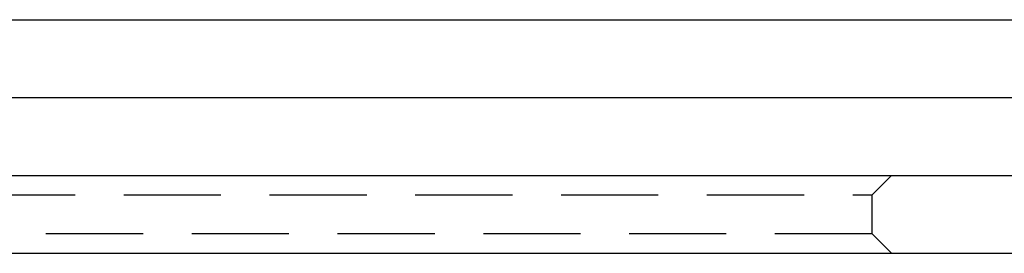
# Model space of a CAD drawing. Extents: x -270 to 130, y -518 to 29.
# Drawn here: x -6 to 45, y 0 to 12 of the extents above; entities that cross this region are included whole.
import ezdxf

# ---------------------------------------------------------------- set-up
doc = ezdxf.new("R2010")
doc.units = 0
doc.header["$LTSCALE"] = 20
doc.linetypes.add('VERDECKT', pattern=[0.375, 0.25, -0.125])
doc.layers.get('0').update_dxf_attribs({"linetype": 'CONTINUOUS'})
doc.layers.get('DEFPOINTS').update_dxf_attribs({"linetype": 'CONTINUOUS'})

# ---------------------------------------------------------------- blocks, each defined once
blk = doc.blocks.new('A$C52EA6766')
at = {"color": 3, "linetype": 'CONTINUOUS', "extrusion": (1e-16, 1, -2e-16)}
for p, q in [((-265, 12), (125, 12)), ((-265, 8), (125, 8)), ((-270, 4), (130, 4)), ((-270, 0), (130, 0))]:
    blk.add_line(p, q, dxfattribs=at)
at = {"color": 1, "linetype": 'VERDECKT', "extrusion": (1e-16, 1, -2e-16)}
for p, q in [((38, 3), (39, 4)), ((-38, 3), (38, 3)), ((38, 1), (38, 3)), ((38, 1), (-38, 1)), ((38, 1), (39, 0))]:
    blk.add_line(p, q, dxfattribs=at)

msp = doc.modelspace()

# ---------------------------------------------------------------- block references
at = {"layer": 'DEFPOINTS'}
msp.add_blockref('A$C52EA6766', (0, 0), dxfattribs=at)

doc.saveas('drawing.dxf')
